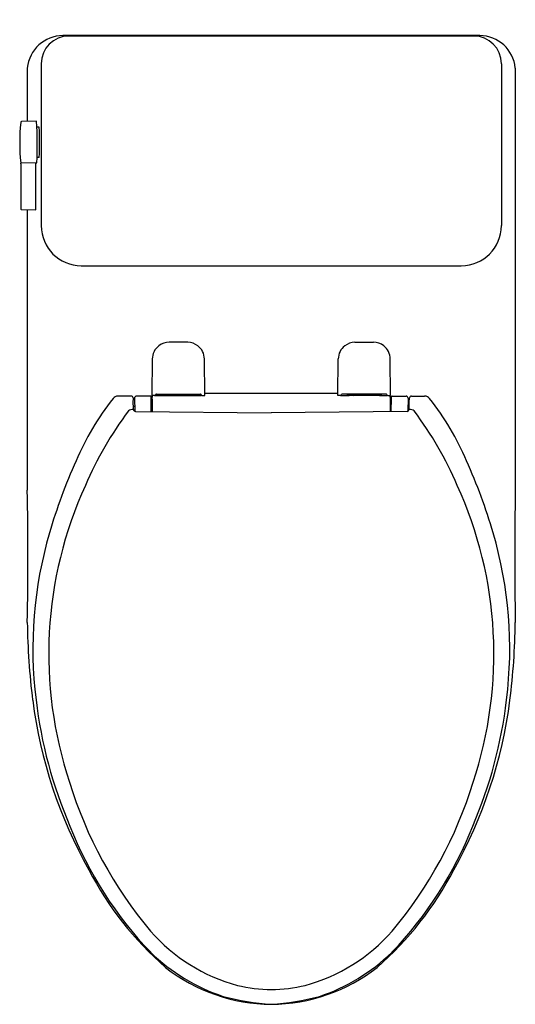
# Model space of a CAD drawing. Units: inches. Extents: x 784.7 to 799.3, y 254.7 to 283.8.
import ezdxf

# ---------------------------------------------------------------- set-up
doc = ezdxf.new("R2010")
doc.units = ezdxf.units.IN
doc.header["$LTSCALE"] = 0.64311
doc.header["$MEASUREMENT"] = 0
doc.layers.get('0').update_dxf_attribs({"color": 255, "linetype": 'CONTINUOUS'})
doc.layers.get('Defpoints').update_dxf_attribs({"linetype": 'CONTINUOUS'})
doc.styles.get("Standard").update_dxf_attribs({"font": 'txt', "width": 0.8})

msp = doc.modelspace()

# ---------------------------------------------------------------- linework, layer by layer
for p, q in [((798.291, 283.367), (785.959, 283.367)), ((798.116, 283.351), (786.135, 283.351)), ((784.907, 282.405), (784.907, 280.825)), ((785.318, 282.534), (785.318, 277.743)), ((798.933, 282.534), (798.933, 277.743)), ((799.344, 282.405), (799.344, 269.919)), ((785.183, 280.832), (784.733, 280.82)), ((785.261, 280.652), (785.192, 280.652)), ((785.257, 279.762), (785.195, 279.762)), ((784.715, 279.574), (784.715, 278.239)), ((785.157, 279.596), (784.736, 279.606)), ((785.155, 278.208), (785.157, 279.596)), ((785.157, 279.596), (785.188, 279.601)), ((784.737, 278.219), (785.155, 278.208)), ((784.907, 278.215), (784.907, 269.919)), ((786.505, 276.555), (797.746, 276.555)), ((789.657, 274.293), (789.101, 274.293)), ((794.594, 274.293), (795.15, 274.293)), ((788.596, 272.719), (788.606, 273.8)), ((790.155, 272.719), (790.145, 273.8)), ((794.096, 272.719), (794.106, 273.8)), ((795.655, 272.719), (795.645, 273.8)), ((787.978, 272.701), (787.591, 272.701)), ((788.552, 272.701), (788.137, 272.702)), ((788.572, 272.637), (788.567, 272.696)), ((788.672, 272.719), (788.596, 272.719)), ((788.602, 272.614), (788.61, 272.719)), ((788.724, 272.756), (790.027, 272.756)), ((788.875, 272.756), (788.875, 272.751)), ((788.875, 272.751), (789.875, 272.751)), ((788.927, 272.722), (789.824, 272.722)), ((789.875, 272.751), (789.875, 272.756)), ((790.079, 272.719), (790.155, 272.719)), ((794.097, 272.774), (790.154, 272.774)), ((794.172, 272.719), (794.096, 272.719)), ((795.527, 272.756), (794.224, 272.756)), ((794.375, 272.751), (794.375, 272.756)), ((795.375, 272.751), (794.375, 272.751)), ((795.324, 272.722), (794.427, 272.722)), ((795.375, 272.756), (795.375, 272.751)), ((795.579, 272.719), (795.655, 272.719)), ((795.649, 272.614), (795.641, 272.719)), ((795.679, 272.637), (795.684, 272.696)), ((795.698, 272.701), (796.114, 272.702)), ((796.273, 272.701), (796.66, 272.701)), ((788.048, 272.308), (788.043, 272.575)), ((788.046, 272.399), (788.081, 272.399)), ((788.078, 272.636), (788.084, 272.253)), ((788.575, 272.243), (788.572, 272.637)), ((788.574, 272.399), (788.6, 272.399)), ((795.677, 272.399), (795.651, 272.399)), ((795.675, 272.243), (795.679, 272.637)), ((796.173, 272.636), (796.167, 272.253)), ((796.205, 272.399), (796.17, 272.399)), ((796.203, 272.308), (796.208, 272.575)), ((788.108, 272.248), (792.125, 272.204)), ((796.143, 272.248), (792.125, 272.204))]:
    msp.add_line(p, q)
for centre, radius, start, end in [((785.966, 282.303), 1.064, 90.356, 174.4717), ((786.135, 282.534), 0.817, 90.0073, 179.9792), ((798.116, 282.534), 0.817, 0.0209, 89.9926), ((798.285, 282.303), 1.064, 5.5283, 89.644), ((790.546, 280.209), 5.865, 174.246, 185.9904), ((784.735, 280.796), 0.0242, 95.5798, 179.591), ((773.602, 280.176), 11.6, 357.1571, 3.2437), ((776.629, 280.24), 8.642, 356.8337, 2.7376), ((784.737, 279.666), 0.0601, 244.6684, 268.7258), ((784.436, 279.567), 0.279, 1.4451, 6.0218), ((784.735, 278.239), 0.0203, 180.3284, 275.9314), ((786.506, 277.743), 1.188, 179.9945, 269.9275), ((797.745, 277.743), 1.188, 270.0725, 0.0055), ((789.103, 273.796), 0.498, 127.9349, 179.5598), ((789.121, 273.742), 0.552, 92.0422, 125.8596), ((789.629, 273.737), 0.557, 54.5221, 87.1631), ((789.645, 273.796), 0.5, 0.5, 52.0868), ((794.606, 273.796), 0.5, 127.9132, 179.5), ((794.622, 273.737), 0.557, 92.8369, 125.4779), ((795.13, 273.742), 0.552, 54.1404, 87.9578), ((795.148, 273.796), 0.498, 0.4402, 52.0651), ((787.591, 272.513), 0.188, 90, 141.6427), ((787.978, 272.641), 0.0602, 4.2702, 89.7893), ((1361.435, 313.545), 574.854, 184.079885, 184.086901), ((788.141, 272.64), 0.0629, 93.0264, 183.4441), ((788.554, 272.678), 0.0224, 53.9254, 94.1789), ((788.67, 272.754), 0.035, 272.5507, 349.8701), ((788.799, 275.601), 2.881, 267.7078, 272.5418), ((788.723, 272.73), 0.0258, 87.2868, 135.8285), ((788.927, 272.812), 0.09, 219.0725, 238.0092), ((788.927, 272.814), 0.0913, 238.1836, 269.8356), ((789.089, 272.84), 0.123, 226.6928, 253.0494), ((789.661, 272.84), 0.123, 286.9527, 313.3071), ((789.824, 272.814), 0.0914, 270.1852, 301.5561), ((789.95, 275.533), 2.814, 267.4227, 272.3393), ((789.824, 272.812), 0.09, 301.7456, 320.9285), ((790.026, 272.727), 0.0291, 47.2274, 89.8436), ((790.079, 272.752), 0.0326, 186.5062, 271.0321), ((794.172, 272.752), 0.0326, 268.9679, 353.4938), ((794.3, 275.533), 2.814, 267.6607, 272.5773), ((794.224, 272.727), 0.0291, 90.1564, 132.7726), ((794.427, 272.812), 0.09, 219.0715, 238.2544), ((794.427, 272.814), 0.0914, 238.4439, 269.8148), ((794.589, 272.84), 0.123, 226.6929, 253.0473), ((795.161, 272.84), 0.123, 286.9506, 313.3072), ((795.324, 272.814), 0.0913, 270.1644, 301.8164), ((795.452, 275.601), 2.881, 267.4582, 272.2922), ((795.324, 272.812), 0.09, 301.9908, 320.9275), ((795.528, 272.73), 0.0258, 44.1715, 92.7132), ((795.581, 272.754), 0.035, 190.1299, 267.4493), ((795.697, 272.678), 0.0224, 85.8211, 126.0746), ((796.11, 272.64), 0.0629, 356.5559, 86.9736), ((222.816, 313.545), 574.854, 355.913099, 355.920115), ((796.273, 272.641), 0.0602, 90.2107, 175.7298), ((796.66, 272.513), 0.188, 38.3573, 90), ((793.748, 267.64), 8.04, 141.6427, 156.9802), ((815.728, 272.215), 27.128, 179.1562, 179.9411), ((768.523, 272.215), 27.128, 0.0589, 0.8438), ((790.503, 267.64), 8.04, 23.0198, 38.3573), ((796.521, 265.808), 10.771, 143.1933, 156.7465), ((788.046, 272.048), 0.26, 89.6666, 124.9559), ((788.107, 272.308), 0.0594, 179.4301, 270.2781), ((796.144, 272.308), 0.0594, 269.7219, 0.5699), ((796.205, 272.048), 0.26, 55.0441, 90.3334), ((787.73, 265.808), 10.771, 23.2535, 36.8067), ((801.449, 264.002), 16.554, 155.8143, 163.6908), ((782.802, 264.002), 16.554, 16.3092, 24.1857), ((797.541, 265.073), 12.001, 155.4438, 198.424), ((786.71, 265.073), 12.001, 341.576, 24.5562), ((682.883, 267.962), 102.042, 358.90111, 1.09889), ((901.368, 267.962), 102.042, 178.90111, 181.09889), ((797.195, 265.233), 12.125, 163.6267, 187.1941), ((787.056, 265.233), 12.125, 352.8059, 16.3733), ((805.494, 266.266), 20.589, 180.7259, 187.1473), ((778.757, 266.266), 20.589, 352.8527, 359.2741), ((798.879, 265.494), 13.929, 187.3849, 209.2737), ((798.472, 265.285), 13.4, 186.7323, 203.3156), ((785.372, 265.494), 13.929, 330.7263, 352.6151), ((785.779, 265.285), 13.4, 336.6844, 353.2677), ((798.115, 264.932), 12.505, 196.9825, 220.1123), ((786.136, 264.932), 12.505, 319.8877, 343.0175), ((796.829, 264.172), 11.456, 201.456, 223.782), ((787.422, 264.172), 11.456, 316.218, 338.544), ((795.49, 263.239), 9.876, 207.4721, 228.8976), ((788.761, 263.239), 9.876, 311.1024, 332.5279), ((792.488, 260.315), 5.228, 221.1436, 254.8673), ((791.763, 260.315), 5.228, 285.1327, 318.8564), ((792.5, 260.312), 5.664, 225.8926, 251.4881), ((791.751, 260.312), 5.664, 288.5119, 314.1074), ((792.17, 259.87), 5.163, 232.0852, 269.5025), ((792.081, 259.87), 5.163, 270.4975, 307.9148), ((792.192, 259.682), 4.541, 256.3851, 269.1588), ((792.059, 259.682), 4.541, 270.8412, 283.6149), ((792.536, 261.656), 6.96, 254.7223, 266.6198), ((791.715, 261.656), 6.96, 273.3802, 285.2777)]:
    msp.add_arc(centre, radius, start, end)

# ---------------------------------------------------------------- texts
at = {"layer": 'Defpoints'}
for tag, p, s in [('MODELNUMBER', (792.124, 283.835), 'K-78080'), ('TRADENAME', (792.124, 283.833), 'REACH'), ('PRODUCT', (792.124, 283.832), 'TOILET'), ('MATERIAL', (792.124, 283.83), 'VITREOUS CHINA ')]:
    msp.add_attdef(tag, p, s, height=0.001, dxfattribs=at)

doc.saveas('drawing.dxf')
